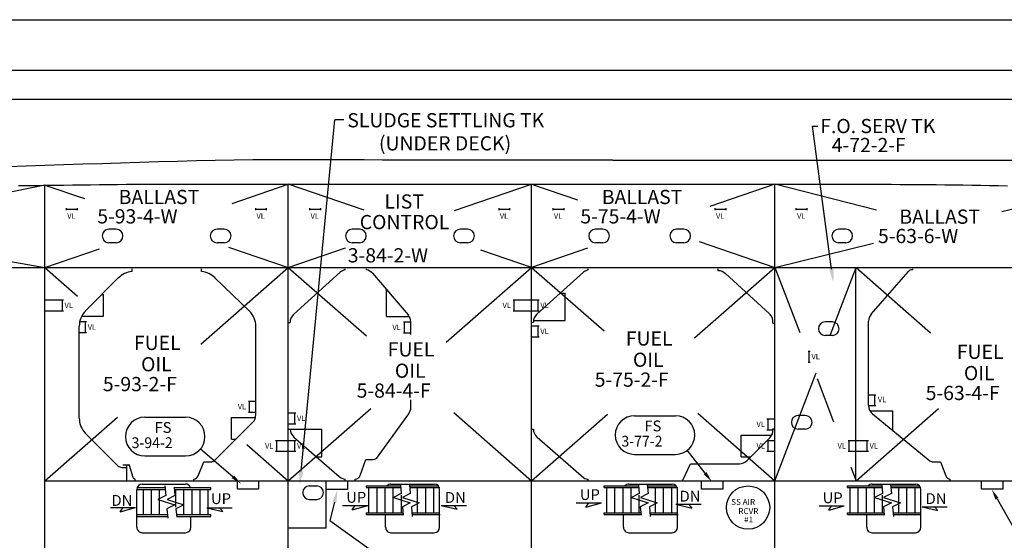
# Model space of a CAD drawing. Extents: x -39.5 to 45.6, y -14.4 to 15.7.
# Drawn here: x -6.5 to 2, y 1.3 to 5.8 of the extents above; entities that cross this region are included whole.
import ezdxf
from ezdxf.enums import TextEntityAlignment as Align

# ---------------------------------------------------------------- set-up
doc = ezdxf.new("R2010")
doc.units = 0
doc.header["$LTSCALE"] = 0.6
doc.header["$MEASUREMENT"] = 0
doc.linetypes.add('MS', pattern=[0])
for name, color, linetype in [('BACKGROUND', 9, 'CONTINUOUS'), ('EQUIPMENT', 11, 'CONTINUOUS'), ('TEXT', 3, 'MS')]:
    doc.layers.add(name, color=color, linetype=linetype)
doc.styles.add('RAY2B$0$RT', font='AEMULUS')
doc.styles.add('ROMANS', font='ROMANS.shx', dxfattribs={"height": 0.15625})

msp = doc.modelspace()

# ---------------------------------------------------------------- linework, layer by layer
at = {"layer": 'BACKGROUND'}
for p, q in [((-8.4211, 5.8402), (9.8582, 5.8402)), ((-1.3932, 4.6212), (6.1087, 4.6212)), ((-6.3163, 4.4036), (-7.1284, 4.2391)), ((-6.5454, 4.4008), (-6.4673, 4.4017)), ((-6.4673, 4.4017), (-6.3892, 4.4027)), ((-6.3892, 4.4027), (-6.311, 4.4037)), ((-6.3163, -2.757), (-6.3163, 4.4036)), ((-6.3163, 4.4036), (-5.9727, 4.2876)), ((-6.311, 4.4037), (-6.2329, 4.4047)), ((-6.2329, 4.4047), (-6.1548, 4.4057)), ((-6.1548, 4.4057), (-6.0767, 4.4067)), ((-6.0767, 4.4067), (-5.9985, 4.4077)), ((-5.9985, 4.4077), (-5.9204, 4.4087)), ((-5.9204, 4.4087), (-5.8423, 4.4097)), ((-5.8423, 4.4097), (-5.7642, 4.4106)), ((-5.7642, 4.4106), (-5.686, 4.4115)), ((-5.686, 4.4115), (-5.6079, 4.4124)), ((-5.6079, 4.4124), (0.3605, 4.4124)), ((-4.6939, 4.2458), (-4.2065, 4.4124)), ((-4.2065, -2.7658), (-4.2065, 4.4124)), ((-3.5495, 4.1879), (-4.2065, 4.4124)), ((-2.7647, 4.1841), (-2.0965, 4.4124)), ((-2.0965, -2.7658), (-2.0965, 4.4124)), ((-2.0965, 4.4124), (-1.6999, 4.2768)), ((0.0134, 4.4124), (-0.5503, 4.2197)), ((0.0134, -2.7658), (0.0134, 4.4124)), ((0.8947, 4.1865), (0.0134, 4.4124)), ((0.3605, 4.4124), (0.3991, 4.4124)), ((0.3991, 4.4124), (0.4377, 4.4124)), ((0.4377, 4.4124), (0.4762, 4.4124)), ((0.4762, 4.4124), (0.5148, 4.4124)), ((0.5148, 4.4124), (0.5534, 4.4124)), ((0.5534, 4.4124), (0.6163, 4.4124)), ((0.6163, 4.4124), (0.6792, 4.4125)), ((0.6792, 4.4125), (0.7421, 4.4125)), ((0.7421, 4.4125), (0.8049, 4.4125)), ((0.8049, 4.4125), (0.8678, 4.4124)), ((0.8678, 4.4124), (0.9453, 4.4122)), ((0.9453, 4.4122), (1.0227, 4.4119)), ((1.0227, 4.4119), (1.1002, 4.4115)), ((1.1002, 4.4115), (1.1776, 4.411)), ((1.1776, 4.411), (1.2551, 4.4104)), ((1.2551, 4.4104), (1.3325, 4.4097)), ((1.3325, 4.4097), (1.41, 4.4089)), ((1.41, 4.4089), (1.4874, 4.408)), ((1.4874, 4.408), (1.5648, 4.4071)), ((1.5648, 4.4071), (1.6423, 4.406)), ((1.6423, 4.406), (1.7197, 4.4049)), ((1.7197, 4.4049), (1.7972, 4.4038)), ((1.7972, 4.4038), (1.8746, 4.4025)), ((1.8746, 4.4025), (1.9521, 4.4012)), ((1.9521, 4.4012), (2.0295, 4.3998)), ((1.9797, 4.1751), (2.8266, 4.3834)), ((-6.1283, 4.1862), (-6.1283, 4.2057)), ((-6.1283, 4.196), (-6.0346, 4.196)), ((-6.0346, 4.1862), (-6.0346, 4.2057)), ((-4.4877, 4.1862), (-4.4877, 4.2057)), ((-4.4877, 4.196), (-4.394, 4.196)), ((-4.394, 4.1862), (-4.394, 4.2057)), ((-4.019, 4.1862), (-4.019, 4.2057)), ((-4.019, 4.196), (-3.9252, 4.196)), ((-3.9252, 4.1862), (-3.9252, 4.2057)), ((-2.3783, 4.1862), (-2.3783, 4.2057)), ((-2.3783, 4.196), (-2.2846, 4.196)), ((-2.2846, 4.1862), (-2.2846, 4.2057)), ((-1.9096, 4.1862), (-1.9096, 4.2057)), ((-1.9096, 4.196), (-1.8158, 4.196)), ((-1.8158, 4.1862), (-1.8158, 4.2057)), ((-0.5047, 4.1862), (-0.5047, 4.2057)), ((-0.5047, 4.196), (-0.411, 4.196)), ((-0.411, 4.1862), (-0.411, 4.2057)), ((0.1984, 4.1862), (0.1984, 4.2057)), ((0.1984, 4.196), (0.2921, 4.196)), ((0.2921, 4.1862), (0.2921, 4.2057)), ((-5.6987, 4.0225), (-5.7612, 4.0225)), ((-4.7612, 4.0225), (-4.8237, 4.0225)), ((-3.5893, 4.0225), (-3.6518, 4.0225)), ((-2.6518, 4.0225), (-2.7143, 4.0225)), ((-1.4799, 4.0225), (-1.5424, 4.0225)), ((-0.7768, 4.0225), (-0.8393, 4.0225)), ((0.628, 4.0225), (0.5655, 4.0225)), ((-7.4492, 3.8879), (-6.3163, 3.6912)), ((-6.3163, 3.6912), (-5.8432, 3.853)), ((-5.6987, 3.9053), (-5.7612, 3.9053)), ((-4.7612, 3.9053), (-4.8237, 3.9053)), ((-4.7242, 3.866), (-4.2065, 3.6912)), ((-4.2065, 3.6912), (-3.7106, 3.8607)), ((-3.5893, 3.9053), (-3.6518, 3.9053)), ((-2.6518, 3.9053), (-2.7143, 3.9053)), ((-2.0965, 3.6912), (-2.537, 3.8418)), ((-1.6108, 3.8572), (-2.0965, 3.6912)), ((-1.4799, 3.9053), (-1.5424, 3.9053)), ((-0.7768, 3.9053), (-0.8393, 3.9053)), ((-0.644, 3.9159), (0.0134, 3.6912)), ((0.0134, 3.6912), (0.8665, 3.9011)), ((0.628, 3.9053), (0.5655, 3.9053)), ((-9.8329, 3.6912), (-5.8778, 3.6912)), ((-6.3163, 3.6912), (-6.0329, 3.4424)), ((-5.8778, 3.6912), (3.0024, 3.6912)), ((-5.5607, 3.6552), (-5.5607, 3.6786)), ((-4.9647, 3.0256), (-4.2065, 3.6912)), ((-4.9585, 3.6549), (-4.9585, 3.6783)), ((-4.2065, 3.6912), (-3.529, 3.0966)), ((-3.7143, 3.6705), (-3.7143, 3.6783)), ((-3.5268, 3.6705), (-3.5268, 3.6783)), ((-2.8368, 3.0414), (-2.0965, 3.6912)), ((-2.0965, 3.6912), (-1.4685, 3.14)), ((-1.6049, 3.6705), (-1.6049, 3.6783)), ((-0.6837, 3.0793), (0.0134, 3.6912)), ((-0.4804, 3.6627), (-0.4804, 3.6783)), ((0.0134, 3.6912), (0.2276, 3.1271)), ((0.4958, 3.1095), (0.7167, 3.6912)), ((0.7154, 1.8389), (0.7154, 3.6788)), ((0.7167, 3.6912), (1.3633, 3.1236)), ((1.2076, 3.6705), (1.2076, 3.6783)), ((-5.9645, 3.313), (-5.68, 3.5999)), ((-4.8418, 3.6018), (-4.5363, 3.3046)), ((-4.1601, 3.2827), (-3.7559, 3.6487)), ((-3.4772, 3.6404), (-3.1667, 3.2797)), ((-2.0502, 3.2862), (-1.6464, 3.6489)), ((-0.4164, 3.6381), (-0.0338, 3.2881)), ((0.8479, 3.286), (1.1699, 3.6545)), ((-5.8236, 3.4551), (-5.808, 3.4551)), ((-5.808, 3.2676), (-5.808, 3.4551)), ((-3.3549, 3.2654), (-3.3549, 3.4983)), ((-1.8546, 3.4688), (-1.8057, 3.4688)), ((-1.8057, 3.2299), (-1.8057, 3.4688)), ((-6.3158, 3.4083), (-6.1553, 3.4083)), ((-6.165, 3.3145), (-6.165, 3.4083)), ((-2.2576, 3.4083), (-2.0971, 3.4083)), ((-2.2478, 3.3145), (-2.2478, 3.4083)), ((-2.0971, 3.4083), (-2.0303, 3.4083)), ((-2.04, 3.3145), (-2.04, 3.4083)), ((-6.3158, 3.3145), (-6.1553, 3.3145)), ((-5.9976, 3.2676), (-5.808, 3.2676)), ((-3.3549, 3.2654), (-3.1544, 3.2654)), ((-2.2576, 3.3145), (-2.0971, 3.3145)), ((-2.0971, 3.3145), (-2.0303, 3.3145)), ((-6.0189, 2.3838), (-6.0189, 3.1807)), ((-6.0079, 3.2208), (-5.9545, 3.2208)), ((-5.9643, 3.127), (-5.9643, 3.2208)), ((-4.4878, 2.4129), (-4.4878, 3.1788)), ((-4.2065, 3.2131), (-4.1909, 3.2131)), ((-3.2084, 3.2185), (-3.1439, 3.2185)), ((-3.1986, 3.1248), (-3.1986, 3.2185)), ((-3.1439, 3.1098), (-3.1439, 3.2185)), ((-2.0971, 3.2164), (-2.0814, 3.2164)), ((-2.0971, 3.1831), (-2.0303, 3.1831)), ((-2.0814, 3.2299), (-1.8057, 3.2299)), ((-2.04, 3.0893), (-2.04, 3.1831)), ((-0.0039, 3.2085), (0.0123, 3.2085)), ((0.5108, 3.2178), (0.4484, 3.2178)), ((0.8248, 2.4927), (0.8248, 3.2243)), ((-6.0189, 3.127), (-5.9545, 3.127)), ((-3.2084, 3.1248), (-3.1439, 3.1248)), ((-2.0971, 3.0893), (-2.0303, 3.0893)), ((0.5108, 3.1007), (0.4484, 3.1007)), ((0.3003, 2.9639), (0.3199, 2.9639)), ((0.3101, 2.8702), (0.3101, 2.9639)), ((0.3003, 2.8702), (0.3199, 2.8702)), ((0.0134, 1.8392), (0.3694, 2.7767)), ((0.3797, 2.7266), (0.5222, 2.3513)), ((0.8234, 2.5864), (0.8878, 2.5864)), ((0.8781, 2.4927), (0.8781, 2.5864)), ((-4.5523, 2.5301), (-4.4878, 2.5301)), ((-4.5425, 2.4364), (-4.5425, 2.5301)), ((-3.1439, 2.476), (-3.1439, 2.5431)), ((0.8234, 2.4927), (0.8878, 2.4927)), ((-6.3163, 1.8392), (-5.6862, 2.3923)), ((-4.5523, 2.4364), (-4.4878, 2.4364)), ((-4.2065, 1.8392), (-3.4913, 2.467)), ((-4.2065, 2.4284), (-4.1397, 2.4284)), ((-4.1494, 2.3346), (-4.1494, 2.4284)), ((-3.4325, 2.0444), (-3.1615, 2.4214)), ((-2.7717, 2.4319), (-2.0965, 1.8392)), ((-2.0965, 1.8392), (-1.4376, 2.4176)), ((-0.6546, 2.4256), (0.0134, 1.8392)), ((0.2765, 2.4053), (0.214, 2.4053)), ((0.7167, 1.8392), (1.4306, 2.4658)), ((0.8359, 2.4458), (1.0343, 2.4458)), ((0.8592, 2.4201), (1.3555, 2.0144)), ((1.0343, 2.2758), (1.0343, 2.4458)), ((-4.8443, 2.0176), (-4.5153, 2.3466)), ((-4.6988, 2.202), (-4.6988, 2.3895)), ((-4.6988, 2.3895), (-4.4878, 2.3895)), ((-4.2065, 2.3346), (-4.1397, 2.3346)), ((-0.0559, 2.377), (0.0109, 2.377)), ((-0.0462, 2.2833), (-0.0462, 2.377)), ((-5.964, 2.2513), (-5.683, 1.9703)), ((-4.2065, 2.2878), (-4.1909, 2.2878)), ((-4.1909, 2.2878), (-3.9151, 2.2878)), ((-3.9151, 2.0489), (-3.9151, 2.2878)), ((-2.0971, 2.2878), (-2.0814, 2.2878)), ((-0.2805, 2.2364), (-0.0153, 2.2364)), ((-0.2805, 2.0489), (-0.2805, 2.2364)), ((-0.0559, 2.2833), (-0.0048, 2.2833)), ((-0.0046, 2.2898), (0.0116, 2.2898)), ((0.2765, 2.2882), (0.214, 2.2882)), ((-4.6988, 2.202), (-4.6599, 2.202)), ((-4.5661, 2.1549), (-4.2065, 1.8392)), ((-4.3162, 2.1895), (-4.2065, 2.1895)), ((-4.3065, 2.0958), (-4.3065, 2.1895)), ((-4.2065, 2.1895), (-4.1397, 2.1895)), ((-4.1585, 2.217), (-3.7651, 1.877)), ((-4.1494, 2.0958), (-4.1494, 2.1895)), ((-2.0489, 2.217), (-1.6424, 1.8656)), ((-0.2288, 2.0157), (-0.0309, 2.2131)), ((-0.0559, 2.1895), (0.0109, 2.1895)), ((-0.0461, 2.0958), (-0.0461, 2.1895)), ((0.6472, 2.1895), (0.714, 2.1895)), ((0.6569, 2.0958), (0.6569, 2.1895)), ((0.714, 2.1895), (0.8237, 2.1895)), ((0.814, 2.0958), (0.814, 2.1895)), ((-4.3162, 2.0958), (-4.2065, 2.0958)), ((-4.2065, 2.0958), (-4.1397, 2.0958)), ((-3.964, 2.0489), (-3.9151, 2.0489)), ((-0.2805, 2.0489), (-0.197, 2.0489)), ((-0.0559, 2.0958), (0.0109, 2.0958)), ((0.6472, 2.0958), (0.714, 2.0958)), ((0.714, 2.0958), (0.8237, 2.0958)), ((-5.6399, 1.9776), (-5.5811, 1.9776)), ((-5.6105, 1.9776), (-5.6105, 1.8386)), ((-5.5864, 1.9749), (-5.5528, 1.8704)), ((-4.9877, 1.8842), (-4.9399, 2.0039)), ((-4.9399, 2.0039), (-4.8774, 2.0039)), ((-3.5818, 1.886), (-3.533, 2.0249)), ((-3.533, 2.0248), (-3.4705, 2.0248)), ((-0.7846, 1.8467), (-0.7186, 1.9883)), ((-0.7186, 1.9883), (-0.295, 1.9883)), ((1.3852, 2.0038), (1.4477, 2.0038)), ((1.4477, 2.0038), (1.4955, 1.8835)), ((-5.6498, 1.9564), (-5.6138, 1.9564)), ((0.6721, 1.9567), (0.7167, 1.8392)), ((-6.3163, 1.8392), (2.8266, 1.8392)), ((-5.5327, 1.8386), (-5.5327, 1.8542)), ((-5.4721, 1.8116), (-5.0971, 1.8116)), ((-5.2758, 1.796), (-5.2686, 1.7134)), ((-5.0259, 1.8389), (-5.0259, 1.855)), ((-4.0225, 1.796), (-3.96, 1.796)), ((-3.8783, 1.4327), (-3.8783, 1.8389)), ((-3.7143, 1.8389), (-3.7143, 1.8545)), ((-3.6272, 1.8389), (-3.6272, 1.8546)), ((-3.5303, 1.796), (-3.5303, 1.7803)), ((-3.5303, 1.796), (-3.2327, 1.796)), ((-3.3159, 1.8116), (-2.9409, 1.8116)), ((-3.2333, 1.8031), (-3.2269, 1.7305)), ((-3.1558, 1.8116), (-3.1485, 1.729)), ((-3.1544, 1.796), (-2.9016, 1.796)), ((-1.6049, 1.8389), (-1.6049, 1.8546)), ((-1.4678, 1.796), (-1.1702, 1.796)), ((-1.4678, 1.7803), (-1.4678, 1.796)), ((-1.2534, 1.8116), (-0.8784, 1.8116)), ((-1.1708, 1.8031), (-1.1644, 1.7305)), ((-1.0933, 1.8116), (-1.086, 1.729)), ((-1.0919, 1.796), (-0.8391, 1.796)), ((0.6416, 1.7803), (0.6416, 1.796)), ((0.6416, 1.796), (0.9392, 1.796)), ((0.856, 1.8116), (1.231, 1.8116)), ((0.9386, 1.8031), (0.9449, 1.7305)), ((1.0161, 1.8116), (1.0233, 1.729)), ((1.0175, 1.796), (1.2703, 1.796)), ((1.5336, 1.8389), (1.5336, 1.8542)), ((-5.519, 1.4366), (-5.519, 1.7647)), ((-5.5147, 1.7647), (-5.2731, 1.7647)), ((-5.512, 1.7803), (-5.2745, 1.7803)), ((-5.4627, 1.546), (-5.4627, 1.7647)), ((-5.3924, 1.546), (-5.3924, 1.7647)), ((-5.2686, 1.7134), (-5.3361, 1.6782)), ((-5.322, 1.546), (-5.322, 1.7647)), ((-5.1902, 1.7118), (-5.2577, 1.6767)), ((-5.1966, 1.7844), (-5.1902, 1.7118)), ((-5.1962, 1.7803), (-4.8767, 1.7803)), ((-5.1948, 1.7647), (-4.8767, 1.7647)), ((-5.1814, 1.6114), (-5.1814, 1.7647)), ((-5.1111, 1.546), (-5.1111, 1.7647)), ((-5.0408, 1.546), (-5.0408, 1.7647)), ((-4.9705, 1.546), (-4.9705, 1.7647)), ((-4.9002, 1.546), (-4.9002, 1.7647)), ((-4.8767, 1.7647), (-4.8767, 1.7803)), ((-3.5303, 1.7803), (-3.2313, 1.7803)), ((-3.5068, 1.5616), (-3.5068, 1.7803)), ((-3.4365, 1.5616), (-3.4365, 1.7803)), ((-3.3662, 1.5616), (-3.3662, 1.7803)), ((-3.2959, 1.5616), (-3.2959, 1.7803)), ((-3.2269, 1.7305), (-3.2944, 1.6954)), ((-3.2256, 1.5616), (-3.2256, 1.7149)), ((-3.1485, 1.729), (-3.2161, 1.6939)), ((-3.153, 1.7803), (-2.8923, 1.7803)), ((-3.085, 1.5616), (-3.085, 1.7803)), ((-3.0146, 1.5616), (-3.0146, 1.7803)), ((-2.9443, 1.5616), (-2.9443, 1.7803)), ((-2.894, 1.4366), (-2.894, 1.7647)), ((-1.4678, 1.7803), (-1.1688, 1.7803)), ((-1.4443, 1.5616), (-1.4443, 1.7803)), ((-1.374, 1.5616), (-1.374, 1.7803)), ((-1.3037, 1.5616), (-1.3037, 1.7803)), ((-1.2334, 1.5616), (-1.2334, 1.7803)), ((-1.1644, 1.7305), (-1.2319, 1.6954)), ((-1.1631, 1.5616), (-1.1631, 1.7149)), ((-1.086, 1.729), (-1.1535, 1.6939)), ((-1.0905, 1.7803), (-0.8298, 1.7803)), ((-1.0224, 1.5616), (-1.0224, 1.7803)), ((-0.9521, 1.5616), (-0.9521, 1.7803)), ((-0.8818, 1.5616), (-0.8818, 1.7803)), ((-0.8315, 1.4366), (-0.8315, 1.7647)), ((0.6416, 1.7803), (0.9406, 1.7803)), ((0.665, 1.5616), (0.665, 1.7803)), ((0.7354, 1.5616), (0.7354, 1.7803)), ((0.8057, 1.5616), (0.8057, 1.7803)), ((0.876, 1.5616), (0.876, 1.7803)), ((0.9449, 1.7305), (0.8774, 1.6954)), ((0.9463, 1.5616), (0.9463, 1.7149)), ((1.0233, 1.729), (0.9558, 1.6939)), ((1.0188, 1.7803), (1.2795, 1.7803)), ((1.0869, 1.5616), (1.0869, 1.7803)), ((1.1572, 1.5616), (1.1572, 1.7803)), ((1.2275, 1.5616), (1.2275, 1.7803)), ((1.2779, 1.4366), (1.2779, 1.7647)), ((-5.3361, 1.6782), (-5.191, 1.6325)), ((-5.191, 1.6325), (-5.2585, 1.5973)), ((-5.2577, 1.6767), (-5.1126, 1.6309)), ((-5.1126, 1.6309), (-5.1801, 1.5958)), ((-4.0225, 1.6788), (-3.96, 1.6788)), ((-3.2944, 1.6954), (-3.1493, 1.6496)), ((-3.1493, 1.6496), (-3.2168, 1.6145)), ((-3.2161, 1.6939), (-3.0709, 1.6481)), ((-3.0709, 1.6481), (-3.1384, 1.6129)), ((-1.2319, 1.6954), (-1.0868, 1.6496)), ((-1.0868, 1.6496), (-1.1543, 1.6145)), ((-1.1535, 1.6939), (-1.0084, 1.6481)), ((-1.0084, 1.6481), (-1.0759, 1.6129)), ((0.8774, 1.6954), (1.0226, 1.6496)), ((1.0226, 1.6496), (0.9551, 1.6145)), ((0.9558, 1.6939), (1.101, 1.6481)), ((1.101, 1.6481), (1.0335, 1.6129)), ((-5.5147, 1.546), (-5.254, 1.546)), ((-5.2585, 1.5973), (-5.2512, 1.5147)), ((-5.1801, 1.5958), (-5.1737, 1.5232)), ((-5.1757, 1.546), (-4.8767, 1.546)), ((-4.8767, 1.5303), (-4.8767, 1.546)), ((-3.5303, 1.5616), (-3.5303, 1.546)), ((-3.5303, 1.5616), (-3.2122, 1.5616)), ((-3.5303, 1.546), (-3.2108, 1.546)), ((-3.3628, 1.4366), (-3.3628, 1.546)), ((-3.2168, 1.6145), (-3.2104, 1.5419)), ((-3.1384, 1.6129), (-3.1312, 1.5303)), ((-3.1339, 1.5616), (-2.8923, 1.5616)), ((-3.1325, 1.546), (-2.8897, 1.546)), ((-1.4678, 1.5616), (-1.1497, 1.5616)), ((-1.4678, 1.546), (-1.4678, 1.5616)), ((-1.4678, 1.546), (-1.1483, 1.546)), ((-1.3002, 1.4366), (-1.3002, 1.546)), ((-1.1543, 1.6145), (-1.1479, 1.5419)), ((-1.0759, 1.6129), (-1.0687, 1.5303)), ((-1.0714, 1.5616), (-0.8298, 1.5616)), ((-1.07, 1.546), (-0.8272, 1.546)), ((0.6416, 1.546), (0.6416, 1.5616)), ((0.6416, 1.5616), (0.9597, 1.5616)), ((0.6416, 1.546), (0.9611, 1.546)), ((0.8091, 1.4366), (0.8091, 1.546)), ((0.9551, 1.6145), (0.9614, 1.5419)), ((1.0335, 1.6129), (1.0407, 1.5303)), ((1.038, 1.5616), (1.2795, 1.5616)), ((1.0393, 1.546), (1.2822, 1.546)), ((-5.5147, 1.5303), (-5.2526, 1.5303)), ((-5.1743, 1.5303), (-4.8767, 1.5303)), ((-5.0503, 1.4366), (-5.0503, 1.5303)), ((-5.4721, 1.3897), (-5.0971, 1.3897)), ((-4.2065, 1.4327), (-3.8783, 1.4327)), ((-3.3159, 1.3897), (-2.9409, 1.3897)), ((-1.2534, 1.3897), (-0.8784, 1.3897)), ((0.856, 1.3897), (1.231, 1.3897))]:
    msp.add_line(p, q, dxfattribs=at)
msp.add_lwpolyline([(-1.3932, 4.6212), (-1.4855, 4.6212), (-1.5778, 4.6213), (-1.67, 4.6213), (-1.7623, 4.6212), (-1.8546, 4.6212), (-1.9468, 4.6212), (-2.1068, 4.621), (-2.2667, 4.6208), (-2.4267, 4.6207), (-2.5866, 4.6206), (-2.7466, 4.6206), (-2.9066, 4.6208), (-3.0665, 4.6212), (-3.2274, 4.6218), (-3.3883, 4.6225), (-3.5492, 4.6233), (-3.7101, 4.624), (-3.871, 4.6246), (-4.0318, 4.6248), (-4.1927, 4.6247), (-4.3536, 4.6242), (-4.5144, 4.623), (-4.6753, 4.6212), (-4.8394, 4.6185), (-5.0036, 4.6151), (-5.1677, 4.6111), (-5.3318, 4.6066), (-5.4959, 4.6016), (-5.66, 4.5964), (-5.8241, 4.5909), (-5.9882, 4.5853), (-6.1523, 4.5797), (-6.3163, 4.5743), (-6.4804, 4.569), (-6.6445, 4.5639)], dxfattribs=at)
for centre, radius, start, end in [((-5.7612, 3.9639), 0.0586, 89.99995, 269.99995), ((-5.6987, 3.9639), 0.0586, 270.00002, 89.99993), ((-4.8237, 3.9639), 0.0586, 89.99995, 269.99995), ((-4.7612, 3.9639), 0.0586, 270.00002, 89.99993), ((-3.6518, 3.9639), 0.0586, 89.99995, 269.99995), ((-3.5893, 3.9639), 0.0586, 270.00002, 89.99993), ((-2.7143, 3.9639), 0.0586, 89.99995, 269.99995), ((-2.6518, 3.9639), 0.0586, 270.00002, 89.99993), ((-1.5424, 3.9639), 0.0586, 89.99995, 269.99995), ((-1.4799, 3.9639), 0.0586, 270.00002, 89.99993), ((-0.8393, 3.9639), 0.0586, 89.99995, 269.99995), ((-0.7768, 3.9639), 0.0586, 270.00002, 89.99993), ((0.5655, 3.9639), 0.0586, 89.99995, 269.99995), ((0.628, 3.9639), 0.0586, 270.00002, 89.99993), ((-5.5466, 3.4677), 0.1875, 94.29491, 135.53647), ((-4.9725, 3.4674), 0.1875, 45.52128, 85.7051), ((-3.6929, 3.5792), 0.0938, 103.16656, 132.16771), ((-3.5482, 3.5792), 0.0937, 40.72212, 76.79755), ((-1.5838, 3.5791), 0.0938, 102.98712, 131.92751), ((-0.4797, 3.5689), 0.0938, 46.0371, 89.99976), ((1.2052, 3.6237), 0.0469, 87.01885, 138.8637), ((-5.8314, 3.1807), 0.1875, 135.24015, 180.00067), ((-4.6753, 3.1788), 0.1875, 0.00024, 45.5215), ((-4.0971, 3.2131), 0.0938, 132.16771, 179.99991), ((-3.2377, 3.2185), 0.0938, 0.00107, 40.72294), ((-1.9877, 3.2164), 0.0938, 131.9268, 179.99887), ((-0.0971, 3.2188), 0.0938, 353.6996, 46.0359), ((0.9185, 3.2243), 0.0938, 138.866, 180.00308), ((0.4484, 3.1592), 0.0586, 89.99995, 269.99995), ((0.5108, 3.1592), 0.0586, 270.00002, 89.99993), ((-3.2377, 2.476), 0.0938, 324.29644, 359.99911), ((0.9185, 2.4927), 0.0938, 180.00282, 230.74053), ((-4.5816, 2.4129), 0.0938, 315.00011, 0.00018), ((0.214, 2.3467), 0.0586, 89.99995, 269.99995), ((0.2765, 2.3467), 0.0586, 270.00002, 89.99993), ((-5.8314, 2.3838), 0.1875, 179.9986, 224.99905), ((-4.0953, 2.2878), 0.0938, 179.99985, 229.15951), ((-1.9877, 2.2878), 0.0938, 180.00249, 229.15915), ((-0.0978, 2.2795), 0.0938, 314.92746, 6.3004), ((-5.6498, 2.0033), 0.0469, 225, 270.00608), ((-4.8774, 2.0508), 0.0469, 269.99996, 314.99998), ((-3.4705, 2.0717), 0.0469, 270.00002, 324.29713), ((-0.295, 2.0821), 0.0938, 269.99942, 314.9281), ((1.3852, 2.0507), 0.0469, 230.73872, 270.00002), ((-5.0312, 1.9016), 0.0469, 276.53268, 338.25472), ((-3.626, 1.9014), 0.0469, 268.55207, 340.65656), ((1.5391, 1.9008), 0.0469, 201.65387, 263.36883), ((-5.5305, 1.8777), 0.0234, 194.17716, 264.59248), ((-5.4721, 1.7647), 0.0469, 89.99998, 179.99996), ((-5.0971, 1.7647), 0.0469, 19.47369, 89.99998), ((-4.0225, 1.7374), 0.0586, 90.00005, 269.99996), ((-3.96, 1.7374), 0.0586, 269.99998, 89.99998), ((-3.7037, 1.9477), 0.0938, 229.15958, 263.51423), ((-3.3159, 1.7647), 0.0469, 89.99998, 138.19281), ((-2.9409, 1.7647), 0.0469, 0, 89.99998), ((-1.6119, 1.9009), 0.0469, 229.15751, 278.53639), ((-1.2534, 1.7647), 0.0469, 89.99998, 138.19281), ((-0.8784, 1.7647), 0.0469, 0, 89.99998), ((0.856, 1.7647), 0.0469, 89.99998, 138.19281), ((1.231, 1.7647), 0.0469, 0, 89.99998), ((-5.4721, 1.4366), 0.0469, 179.99996, 270), ((-5.0971, 1.4366), 0.0469, 270.00002, 0), ((-3.3159, 1.4366), 0.0469, 179.99996, 270), ((-2.9409, 1.4366), 0.0469, 270.00002, 0), ((-1.2534, 1.4366), 0.0469, 179.99996, 270), ((-0.8784, 1.4366), 0.0469, 270.00002, 0), ((0.856, 1.4366), 0.0469, 179.99996, 270), ((1.231, 1.4366), 0.0469, 270.00002, 0)]:
    msp.add_arc(centre, radius, start, end, dxfattribs=at)
at = {"layer": 'EQUIPMENT'}
for p, q in [((-4.6472, 1.7671), (-4.6472, 1.8391)), ((-4.4639, 1.8391), (-4.4639, 1.7671)), ((-3.8769, 1.7654), (-3.8769, 1.8374)), ((-3.6936, 1.8374), (-3.6936, 1.7654)), ((-0.6222, 1.766), (-0.6222, 1.8379)), ((-0.4389, 1.8379), (-0.4389, 1.766)), ((1.8048, 1.7671), (1.8048, 1.8391)), ((1.9881, 1.8391), (1.9881, 1.7671)), ((-4.4639, 1.7671), (-4.6472, 1.7671)), ((-3.6936, 1.7654), (-3.8769, 1.7654)), ((-0.4389, 1.766), (-0.6222, 1.766)), ((1.9881, 1.7671), (1.8048, 1.7671))]:
    msp.add_line(p, q, dxfattribs=at)
msp.add_circle((-0.2199, 1.6079), 0.1875, dxfattribs=at)
at = {"layer": 'TEXT'}
for p, q in [((30.0282, 5.3999), (-29.9718, 5.3999)), ((-29.9718, 5.1499), (30.0282, 5.1499)), ((-4.0952, 1.9226), (-3.8026, 4.9717)), ((-3.7255, 4.9717), (-3.8026, 4.9717)), ((0.5039, 3.6749), (0.3385, 4.9175)), ((0.3385, 4.9175), (0.3848, 4.9175)), ((-5.4505, 2.3909), (-5.0964, 2.3909)), ((-1.2038, 2.4043), (-0.8496, 2.4043)), ((-5.4505, 2.0555), (-5.0964, 2.0555)), ((-4.6866, 1.8742), (-4.9687, 2.1145)), ((-1.2038, 2.069), (-0.8496, 2.069)), ((-0.5926, 1.906), (-0.7467, 2.1042)), ((-3.8068, 1.6538), (-3.8467, 1.4941)), ((-3.7351, 1.6259), (-3.5162, 1.6259)), ((-3.6515, 1.5885), (-3.5162, 1.6259)), ((-3.6515, 1.5885), (-3.6256, 1.6259)), ((-2.8796, 1.6249), (-2.7425, 1.5928)), ((-2.8796, 1.6249), (-2.6608, 1.6249)), ((-2.7702, 1.6249), (-2.7425, 1.5928)), ((-1.7094, 1.6497), (-1.4906, 1.6497)), ((-1.6259, 1.6123), (-1.4906, 1.6497)), ((-1.6259, 1.6123), (-1.6, 1.6497)), ((-0.8449, 1.6357), (-0.626, 1.6357)), ((-0.8449, 1.6357), (-0.7077, 1.6036)), ((-0.7354, 1.6357), (-0.7077, 1.6036)), ((1.939, 1.6828), (2.135, 1.3358)), ((-5.7486, 1.608), (-5.5298, 1.608)), ((-5.6651, 1.5706), (-5.5298, 1.608)), ((-5.6651, 1.5706), (-5.6392, 1.608)), ((-4.9112, 1.6055), (-4.6924, 1.6055)), ((-4.9112, 1.6055), (-4.7741, 1.5734)), ((-4.8018, 1.6055), (-4.7741, 1.5734)), ((0.3955, 1.6219), (0.6143, 1.6219)), ((0.479, 1.5845), (0.6143, 1.6219)), ((0.479, 1.5845), (0.5049, 1.6219)), ((1.2884, 1.615), (1.5072, 1.615)), ((1.2884, 1.615), (1.4255, 1.5829)), ((1.3978, 1.615), (1.4255, 1.5829)), ((-3.8467, 1.4941), (-3.4878, 1.2384))]:
    msp.add_line(p, q, dxfattribs=at)
for centre, start, end in [((-5.4505, 2.2232), 90, 270), ((-5.0964, 2.2232), 270, 90), ((-1.2038, 2.2366), 90, 270), ((-0.8496, 2.2366), 270, 90)]:
    msp.add_arc(centre, 0.1677, start, end, dxfattribs=at)
for points in [[(0.5233, 3.6775), (0.4846, 3.6724), (0.5194, 3.5588)], [(-4.6765, 1.8861), (-4.6967, 1.8624), (-4.6152, 1.8135)], [(-4.0758, 1.9207), (-4.1147, 1.9245), (-4.1064, 1.8059)], [(-0.5803, 1.9156), (-0.6049, 1.8964), (-0.5351, 1.832)], [(-3.8248, 1.6584), (-3.7887, 1.6493), (-3.7797, 1.7621)], [(1.9254, 1.6751), (1.9526, 1.6905), (1.8929, 1.7644)]]:
    msp.add_solid(points, dxfattribs=at)

# ---------------------------------------------------------------- texts
at = {"layer": 'TEXT', "style": 'ROMANS'}
for s, height, width, p in [('SLUDGE SETTLING TK', 0.123252, 1.000001, (-3.6946, 4.9678)), ('F.O. SERV TK', 0.123252, 1.000001, (0.4057, 4.9175)), ('(UNDER DECK)', 0.123252, 1.000001, (-3.4203, 4.7677)), ('4-72-2-F', 0.12325, 1.000001, (0.5059, 4.7526)), ('BALLAST', 0.12325, 1.000001, (-5.6767, 4.302)), ('BALLAST', 0.12325, 1.000001, (-1.4881, 4.302)), ('LIST', 0.12325, 1.000001, (-3.3721, 4.2629)), ('5-93-4-W', 0.12325, 1.000001, (-5.8623, 4.1341)), ('5-75-4-W', 0.12325, 1.000001, (-1.6737, 4.1341)), ('BALLAST', 0.12325, 1.000001, (1.0922, 4.1312)), ('CONTROL', 0.12325, 1.000001, (-3.5872, 4.0843)), ('5-63-6-W', 0.12325, 1.000001, (0.9066, 3.9633)), ('3-84-2-W', 0.12325, 1.000001, (-3.6902, 3.796)), ('FUEL', 0.12325, 1.000001, (-5.5442, 3.0361)), ('FUEL', 0.12325, 1.000001, (-1.2797, 3.0749)), ('FUEL', 0.12325, 1.000001, (-3.3439, 2.9798)), ('FUEL', 0.12325, 1.000001, (1.5899, 2.9592)), ('OIL', 0.12325, 1.000001, (-5.4826, 2.8512)), ('OIL', 0.12325, 1.000001, (-1.2181, 2.89)), ('OIL', 0.12325, 1.000001, (-3.2823, 2.7949)), ('OIL', 0.12325, 1.000001, (1.6515, 2.7743)), ('5-93-2-F', 0.12325, 1.000001, (-5.8139, 2.6788)), ('5-75-2-F', 0.12325, 1.000001, (-1.5493, 2.7175)), ('5-84-4-F', 0.12325, 1.000001, (-3.6135, 2.6225)), ('5-63-4-F', 0.12325, 1.000001, (1.3202, 2.6019)), ('FS', 0.09392, 1, (-5.366, 2.3023)), ('FS', 0.09392, 1, (-1.1192, 2.3157)), ('3-77-2', 0.09392, 0.953125, (-1.3179, 2.1834)), ('3-94-2', 0.09392, 0.953125, (-5.5647, 2.17)), ('DN', 0.09394, 1, (-5.7393, 1.6694)), ('UP', 0.09394, 1, (-4.8765, 1.685)), ('UP', 0.09394, 1, (-3.7039, 1.6963)), ('DN', 0.09394, 1, (-2.8485, 1.6954)), ('UP', 0.09394, 1, (-1.6783, 1.7202)), ('DN', 0.09394, 1, (-0.8137, 1.7061)), ('UP', 0.09394, 1, (0.4266, 1.6924)), ('DN', 0.09394, 1, (1.3195, 1.6854))]:
    msp.add_text(s, height=height, dxfattribs=dict(at, width=width)).set_placement(p, align=Align.MIDDLE_LEFT)
at = {"layer": 'TEXT'}
for s, height, style, width, p in [('VL', 0.04688, 'ROMANS', 1, (-6.1228, 4.113)), ('VL', 0.04688, 'ROMANS', 1, (-4.4819, 4.113)), ('VL', 0.04688, 'ROMANS', 1, (-4.013, 4.113)), ('VL', 0.04688, 'ROMANS', 1, (-2.3721, 4.113)), ('VL', 0.04688, 'ROMANS', 1, (-1.9032, 4.113)), ('VL', 0.04688, 'ROMANS', 1, (-0.4981, 4.113)), ('VL', 0.04688, 'ROMANS', 1, (0.2051, 4.113)), ('VL', 0.04688, 'ROMANS', 1, (-6.1462, 3.3384)), ('VL', 0.04688, 'ROMANS', 1, (-2.3486, 3.3384)), ('VL', 0.04688, 'ROMANS', 1, (-2.0204, 3.3384)), ('VL', 0.04688, 'ROMANS', 1, (-5.9447, 3.1497)), ('VL', 0.04688, 'ROMANS', 1, (-3.3032, 3.1474)), ('VL', 0.04688, 'ROMANS', 1, (-2.0204, 3.1132)), ('VL', 0.04688, 'ROMANS', 1, (0.3302, 2.894)), ('VL', 0.04688, 'ROMANS', 1, (0.9059, 2.5218)), ('VL', 0.04688, 'ROMANS', 1, (-4.6438, 2.46)), ('VL', 0.04688, 'ROMANS', 1, (-4.1302, 2.3584)), ('VL', 0.04688, 'ROMANS', 1, (-0.1465, 2.307)), ('VL', 0.04688, 'ROMANS', 1, (-4.4076, 2.1195)), ('VL', 0.04688, 'ROMANS', 1, (-4.1302, 2.1195)), ('VL', 0.04688, 'ROMANS', 1, (-0.1465, 2.1195)), ('VL', 0.04688, 'ROMANS', 1, (0.5567, 2.1195)), ('VL', 0.04688, 'ROMANS', 1, (0.8341, 2.1195)), ('SS AIR', 0.05149, 'RAY2B$0$RT', 1.000001, (-0.3662, 1.631)), ('RCVR', 0.05149, 'RAY2B$0$RT', 1.000001, (-0.3044, 1.5511)), ('#1', 0.05149, 'RAY2B$0$RT', 1.000001, (-0.2543, 1.4785))]:
    msp.add_text(s, height=height, dxfattribs=dict(at, style=style, width=width)).set_placement(p)

doc.saveas('drawing.dxf')
